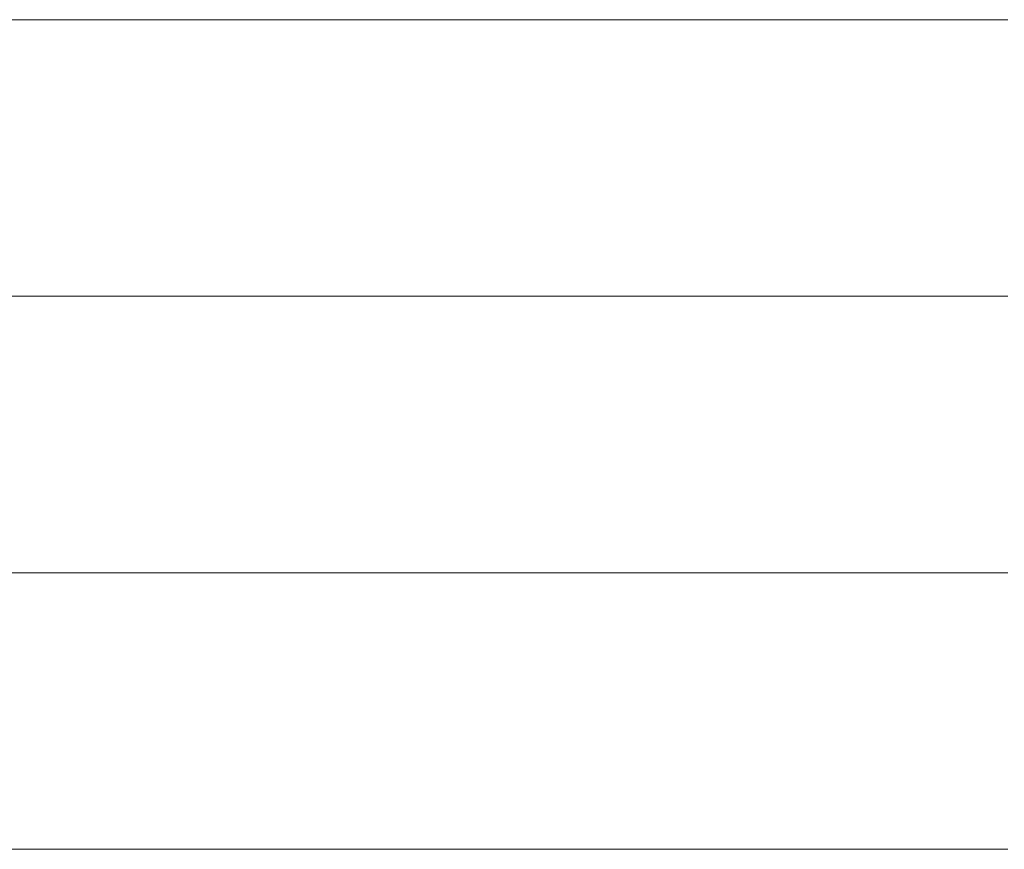
# Model space of a CAD drawing. Units: millimetres. Extents: x 59 to 11996, y 24 to 8424.
# Drawn here: x 8646 to 8671, y 462 to 483 of the extents above; entities that cross this region are included whole.
import ezdxf

# ---------------------------------------------------------------- set-up
doc = ezdxf.new("R2010")
doc.units = ezdxf.units.MM
doc.header["$MEASUREMENT"] = 0
doc.layers.add('(1) Shape lines', color=7, linetype='Continuous', lineweight=35)

# ---------------------------------------------------------------- blocks, each defined once
blk = doc.blocks.new('HATCH_933_6b8cc41c-e146-4715-9039-8efe0bb51b77')
at = {"layer": '(1) Shape lines', "color": 0, "lineweight": 9}
for p, q in [((8648.895, 483), (8639.562, 483)), ((8648.895, 476), (8640.213, 476)), ((8648.895, 469), (8640.865, 469)), ((8648.895, 462), (8641.516, 462))]:
    blk.add_line(p, q, dxfattribs=at)
blk = doc.blocks.new('HATCH_935_e255adc1-f218-4427-963d-ce71463a6c28')
at = {"layer": '(1) Shape lines', "color": 0, "lineweight": 9}
for p, q in [((8648.924, 483), (8648.895, 483)), ((8648.927, 476), (8648.895, 476)), ((8648.93, 469), (8648.895, 469)), ((8648.933, 462), (8648.895, 462))]:
    blk.add_line(p, q, dxfattribs=at)
blk = doc.blocks.new('HATCH_936_d4e10533-9fff-4711-b0ec-86ed34d3714b')
at = {"layer": '(1) Shape lines', "color": 0, "lineweight": 9}
for p, q in [((8648.968, 483), (8648.924, 483)), ((8648.968, 476), (8648.927, 476)), ((8648.968, 469), (8648.93, 469)), ((8648.968, 462), (8648.933, 462))]:
    blk.add_line(p, q, dxfattribs=at)
blk = doc.blocks.new('HATCH_939_0936a37a-2e9d-44eb-9c10-432438affc82')
at = {"layer": '(1) Shape lines', "color": 0, "lineweight": 9}
for p, q in [((8648.976, 483), (8648.968, 483)), ((8648.977, 476), (8648.968, 476)), ((8648.978, 469), (8648.968, 469)), ((8648.979, 462), (8648.968, 462))]:
    blk.add_line(p, q, dxfattribs=at)
blk = doc.blocks.new('HATCH_940_2421bb27-2630-40f7-97e3-bf6565598a9d')
at = {"layer": '(1) Shape lines', "color": 0, "lineweight": 9}
for p, q in [((8648.989, 483), (8648.976, 483)), ((8648.989, 476), (8648.977, 476)), ((8648.989, 469), (8648.978, 469)), ((8648.989, 462), (8648.979, 462))]:
    blk.add_line(p, q, dxfattribs=at)
blk = doc.blocks.new('HATCH_943_ee0fc8a9-ad9b-4f24-966b-e080e93a4e2a')
at = {"layer": '(1) Shape lines', "color": 0, "lineweight": 9}
for p, q in [((8649.12, 483), (8648.989, 483)), ((8649.135, 476), (8648.989, 476)), ((8649.149, 469), (8648.989, 469)), ((8649.163, 462), (8648.989, 462))]:
    blk.add_line(p, q, dxfattribs=at)
blk = doc.blocks.new('HATCH_944_1885c4bc-8898-483b-85ea-b099b94f0c8a')
at = {"layer": '(1) Shape lines', "color": 0, "lineweight": 9}
for p, q in [((8649.327, 483), (8649.12, 483)), ((8649.327, 476), (8649.135, 476)), ((8649.327, 469), (8649.149, 469)), ((8649.327, 462), (8649.163, 462))]:
    blk.add_line(p, q, dxfattribs=at)
blk = doc.blocks.new('HATCH_947_791a2d68-1965-477f-b986-57de1a213bb3')
at = {"layer": '(1) Shape lines', "color": 0, "lineweight": 9}
for p, q in [((8649.35, 483), (8649.327, 483)), ((8649.352, 476), (8649.327, 476)), ((8649.355, 469), (8649.327, 469)), ((8649.357, 462), (8649.327, 462))]:
    blk.add_line(p, q, dxfattribs=at)
blk = doc.blocks.new('HATCH_948_5fb4dc26-34ed-4803-970e-8af8f723e540')
at = {"layer": '(1) Shape lines', "color": 0, "lineweight": 9}
for p, q in [((8649.386, 483), (8649.35, 483)), ((8649.386, 476), (8649.352, 476)), ((8649.386, 469), (8649.355, 469)), ((8649.386, 462), (8649.357, 462))]:
    blk.add_line(p, q, dxfattribs=at)
blk = doc.blocks.new('HATCH_951_c0298980-fdf5-4673-861f-5775e3b62a67')
at = {"layer": '(1) Shape lines', "color": 0, "lineweight": 9}
for p, q in [((8649.689, 483), (8649.386, 483)), ((8649.722, 476), (8649.386, 476)), ((8649.756, 469), (8649.386, 469)), ((8649.789, 462), (8649.386, 462))]:
    blk.add_line(p, q, dxfattribs=at)
blk = doc.blocks.new('HATCH_952_a60569ce-7681-43a1-9749-0c7dbb66c70c')
at = {"layer": '(1) Shape lines', "color": 0, "lineweight": 9}
for p, q in [((8650.179, 483), (8649.689, 483)), ((8650.179, 476), (8649.722, 476)), ((8650.179, 469), (8649.756, 469)), ((8650.179, 462), (8649.789, 462))]:
    blk.add_line(p, q, dxfattribs=at)
blk = doc.blocks.new('HATCH_955_52c8a0f5-137e-4e5e-ba9b-51bc92f5afcc')
at = {"layer": '(1) Shape lines', "color": 0, "lineweight": 9}
for p, q in [((8650.209, 483), (8650.179, 483)), ((8650.212, 476), (8650.179, 476)), ((8650.216, 469), (8650.179, 469)), ((8650.219, 462), (8650.179, 462))]:
    blk.add_line(p, q, dxfattribs=at)
blk = doc.blocks.new('HATCH_956_fa1d8300-2ce9-43ff-9762-45a576ccabc8')
at = {"layer": '(1) Shape lines', "color": 0, "lineweight": 9}
for p, q in [((8650.259, 483), (8650.209, 483)), ((8650.259, 476), (8650.212, 476)), ((8650.259, 469), (8650.216, 469)), ((8650.259, 462), (8650.219, 462))]:
    blk.add_line(p, q, dxfattribs=at)
blk = doc.blocks.new('HATCH_959_0f609487-044a-43c4-bcdb-8d2cdb40c2ae')
at = {"layer": '(1) Shape lines', "color": 0, "lineweight": 9}
for p, q in [((8650.804, 483), (8650.259, 483)), ((8650.865, 476), (8650.259, 476)), ((8650.927, 469), (8650.259, 469)), ((8650.988, 462), (8650.259, 462))]:
    blk.add_line(p, q, dxfattribs=at)
blk = doc.blocks.new('HATCH_960_b028e4e6-c110-45b0-8437-3d2b5cf4c213')
at = {"layer": '(1) Shape lines', "color": 0, "lineweight": 9}
for p, q in [((8651.732, 483), (8650.804, 483)), ((8651.732, 476), (8650.865, 476)), ((8651.732, 469), (8650.927, 469)), ((8651.732, 462), (8650.988, 462))]:
    blk.add_line(p, q, dxfattribs=at)
blk = doc.blocks.new('HATCH_963_28e8ff08-5dc5-4528-a8be-1386daaa7721')
at = {"layer": '(1) Shape lines', "color": 0, "lineweight": 9}
for p, q in [((8651.75, 483), (8651.732, 483)), ((8651.752, 476), (8651.732, 476)), ((8651.754, 469), (8651.732, 469)), ((8651.756, 462), (8651.732, 462))]:
    blk.add_line(p, q, dxfattribs=at)
blk = doc.blocks.new('HATCH_964_27ef8ca1-06a8-4c1d-8d7d-18b491b71c2d')
at = {"layer": '(1) Shape lines', "color": 0, "lineweight": 9}
for p, q in [((8651.781, 483), (8651.75, 483)), ((8651.781, 476), (8651.752, 476)), ((8651.781, 469), (8651.754, 469)), ((8651.781, 462), (8651.756, 462))]:
    blk.add_line(p, q, dxfattribs=at)
blk = doc.blocks.new('HATCH_967_d76934a9-b197-4c1c-abf2-6b75e699ff6f')
at = {"layer": '(1) Shape lines', "color": 0, "lineweight": 9}
for p, q in [((8652.155, 483), (8651.781, 483)), ((8652.2, 476), (8651.781, 476)), ((8652.244, 469), (8651.781, 469)), ((8652.289, 462), (8651.781, 462))]:
    blk.add_line(p, q, dxfattribs=at)
blk = doc.blocks.new('HATCH_968_5f854ebe-87bb-4700-aaab-fb105dc0b4b4')
at = {"layer": '(1) Shape lines', "color": 0, "lineweight": 9}
for p, q in [((8652.837, 483), (8652.155, 483)), ((8652.837, 476), (8652.2, 476)), ((8652.837, 469), (8652.244, 469)), ((8652.837, 462), (8652.289, 462))]:
    blk.add_line(p, q, dxfattribs=at)
blk = doc.blocks.new('HATCH_971_95adfe13-32fe-4501-b8a7-ae958d279e6e')
at = {"layer": '(1) Shape lines', "color": 0, "lineweight": 9}
for p, q in [((8652.838, 483), (8652.837, 483)), ((8652.838, 476), (8652.837, 476)), ((8652.838, 469), (8652.837, 469)), ((8652.838, 462), (8652.837, 462))]:
    blk.add_line(p, q, dxfattribs=at)
blk = doc.blocks.new('HATCH_972_b90e5291-72d2-4a0f-868b-56b651147f5e')
at = {"layer": '(1) Shape lines', "color": 0, "lineweight": 9}
for p, q in [((8652.839, 483), (8652.838, 483)), ((8652.839, 476), (8652.838, 476)), ((8652.839, 469), (8652.838, 469)), ((8652.839, 462), (8652.838, 462))]:
    blk.add_line(p, q, dxfattribs=at)
blk = doc.blocks.new('HATCH_975_a10dbcdf-4da4-4c2e-9a3f-b2582f220aa2')
at = {"layer": '(1) Shape lines', "color": 0, "lineweight": 9}
for p, q in [((8653.279, 483), (8652.839, 483)), ((8653.333, 476), (8652.839, 476)), ((8653.387, 469), (8652.839, 469)), ((8653.441, 462), (8652.839, 462))]:
    blk.add_line(p, q, dxfattribs=at)
blk = doc.blocks.new('HATCH_976_17e285f6-d0a8-42d7-8550-21d91e230060')
at = {"layer": '(1) Shape lines', "color": 0, "lineweight": 9}
for p, q in [((8654.125, 483), (8653.279, 483)), ((8654.125, 476), (8653.333, 476)), ((8654.125, 469), (8653.387, 469)), ((8654.125, 462), (8653.441, 462))]:
    blk.add_line(p, q, dxfattribs=at)
blk = doc.blocks.new('HATCH_979_ede19847-9acc-4b04-ac19-bbbc7362e206')
at = {"layer": '(1) Shape lines', "color": 0, "lineweight": 9}
for p, q in [((8654.148, 483), (8654.125, 483)), ((8654.151, 476), (8654.125, 476)), ((8654.154, 469), (8654.125, 469)), ((8654.157, 462), (8654.125, 462))]:
    blk.add_line(p, q, dxfattribs=at)
blk = doc.blocks.new('HATCH_980_e64ebb64-ad02-47bc-86e9-8b13c7395331')
at = {"layer": '(1) Shape lines', "color": 0, "lineweight": 9}
for p, q in [((8654.195, 483), (8654.148, 483)), ((8654.195, 476), (8654.151, 476)), ((8654.195, 469), (8654.154, 469)), ((8654.195, 462), (8654.157, 462))]:
    blk.add_line(p, q, dxfattribs=at)
blk = doc.blocks.new('HATCH_983_bca72a02-7d33-4d66-8cd9-43cd96716292')
at = {"layer": '(1) Shape lines', "color": 0, "lineweight": 9}
for p, q in [((8654.643, 483), (8654.195, 483)), ((8654.701, 476), (8654.195, 476)), ((8654.758, 469), (8654.195, 469)), ((8654.815, 462), (8654.195, 462))]:
    blk.add_line(p, q, dxfattribs=at)
blk = doc.blocks.new('HATCH_984_e1e55229-2da9-43a7-aac4-5a998945a726')
at = {"layer": '(1) Shape lines', "color": 0, "lineweight": 9}
for p, q in [((8655.565, 483), (8654.643, 483)), ((8655.565, 476), (8654.701, 476)), ((8655.565, 469), (8654.758, 469)), ((8655.565, 462), (8654.815, 462))]:
    blk.add_line(p, q, dxfattribs=at)
blk = doc.blocks.new('HATCH_987_af0222b1-6d30-49ad-a02b-a5a491bceb70')
at = {"layer": '(1) Shape lines', "color": 0, "lineweight": 9}
for p, q in [((8655.595, 483), (8655.565, 483)), ((8655.599, 476), (8655.565, 476)), ((8655.603, 469), (8655.565, 469)), ((8655.607, 462), (8655.565, 462))]:
    blk.add_line(p, q, dxfattribs=at)
blk = doc.blocks.new('HATCH_988_350f7bc4-1825-4ce7-9acd-b3df031536df')
at = {"layer": '(1) Shape lines', "color": 0, "lineweight": 9}
for p, q in [((8655.659, 483), (8655.595, 483)), ((8655.659, 476), (8655.599, 476)), ((8655.659, 469), (8655.603, 469)), ((8655.659, 462), (8655.607, 462))]:
    blk.add_line(p, q, dxfattribs=at)
blk = doc.blocks.new('HATCH_991_699a69f8-8689-4401-b447-bfb205ab8264')
at = {"layer": '(1) Shape lines', "color": 0, "lineweight": 9}
for p, q in [((8655.714, 483), (8655.659, 483)), ((8655.721, 476), (8655.659, 476)), ((8655.728, 469), (8655.659, 469)), ((8655.736, 462), (8655.659, 462))]:
    blk.add_line(p, q, dxfattribs=at)
blk = doc.blocks.new('HATCH_992_358528c0-b391-45a8-9937-ba8ef0f05b48')
at = {"layer": '(1) Shape lines', "color": 0, "lineweight": 9}
for p, q in [((8655.832, 483), (8655.714, 483)), ((8655.832, 476), (8655.721, 476)), ((8655.832, 469), (8655.728, 469)), ((8655.832, 462), (8655.736, 462))]:
    blk.add_line(p, q, dxfattribs=at)
blk = doc.blocks.new('HATCH_995_a0da3ca2-4349-4ec9-8f0e-4657ef47cc53')
at = {"layer": '(1) Shape lines', "color": 0, "lineweight": 9}
for p, q in [((8655.922, 483), (8655.832, 483)), ((8655.934, 476), (8655.832, 476)), ((8655.946, 469), (8655.832, 469)), ((8655.958, 462), (8655.832, 462))]:
    blk.add_line(p, q, dxfattribs=at)
blk = doc.blocks.new('HATCH_996_9a6ff064-3978-4267-bc45-104875e7e7ab')
at = {"layer": '(1) Shape lines', "color": 0, "lineweight": 9}
for p, q in [((8656.115, 483), (8655.922, 483)), ((8656.115, 476), (8655.934, 476)), ((8656.115, 469), (8655.946, 469)), ((8656.115, 462), (8655.958, 462))]:
    blk.add_line(p, q, dxfattribs=at)
blk = doc.blocks.new('HATCH_999_53da7140-a1e8-44dd-a248-9c72e19ea250')
at = {"layer": '(1) Shape lines', "color": 0, "lineweight": 9}
for p, q in [((8656.552, 483), (8656.115, 483)), ((8656.61, 476), (8656.115, 476)), ((8656.667, 469), (8656.115, 469)), ((8656.725, 462), (8656.115, 462))]:
    blk.add_line(p, q, dxfattribs=at)
blk = doc.blocks.new('HATCH_1000_49b1b682-f6f2-4882-99dd-18ee139e8b25')
at = {"layer": '(1) Shape lines', "color": 0, "lineweight": 9}
for p, q in [((8657.463, 483), (8656.552, 483)), ((8657.463, 476), (8656.61, 476)), ((8657.463, 469), (8656.667, 469)), ((8657.463, 462), (8656.725, 462))]:
    blk.add_line(p, q, dxfattribs=at)
blk = doc.blocks.new('HATCH_1003_1c7d9bbc-58db-450f-9985-c1b84f2adce3')
at = {"layer": '(1) Shape lines', "color": 0, "lineweight": 9}
for p, q in [((8657.568, 483), (8657.463, 483)), ((8657.581, 476), (8657.463, 476)), ((8657.594, 469), (8657.463, 469)), ((8657.607, 462), (8657.463, 462))]:
    blk.add_line(p, q, dxfattribs=at)
blk = doc.blocks.new('HATCH_1004_f29b1bf8-7b2a-4772-ac28-3a3a8c6042c2')
at = {"layer": '(1) Shape lines', "color": 0, "lineweight": 9}
for p, q in [((8657.775, 483), (8657.568, 483)), ((8657.775, 476), (8657.581, 476)), ((8657.775, 469), (8657.594, 469)), ((8657.775, 462), (8657.607, 462))]:
    blk.add_line(p, q, dxfattribs=at)
blk = doc.blocks.new('HATCH_1007_89764d70-cade-4a11-ba68-083adcbdca21')
at = {"layer": '(1) Shape lines', "color": 0, "lineweight": 9}
for p, q in [((8658.39, 483), (8657.775, 483)), ((8658.467, 476), (8657.775, 476)), ((8658.543, 469), (8657.775, 469)), ((8658.62, 462), (8657.775, 462))]:
    blk.add_line(p, q, dxfattribs=at)
blk = doc.blocks.new('HATCH_1008_64b283b1-6db8-463d-a069-20a2043a43ee')
at = {"layer": '(1) Shape lines', "color": 0, "lineweight": 9}
for p, q in [((8659.56, 483), (8658.39, 483)), ((8659.56, 476), (8658.467, 476)), ((8659.56, 469), (8658.543, 469)), ((8659.56, 462), (8658.62, 462))]:
    blk.add_line(p, q, dxfattribs=at)
blk = doc.blocks.new('HATCH_1011_5dee1492-cde3-4088-b5d3-bdc63611f2b6')
at = {"layer": '(1) Shape lines', "color": 0, "lineweight": 9}
for p, q in [((8659.735, 483), (8659.56, 483)), ((8659.756, 476), (8659.56, 476)), ((8659.777, 469), (8659.56, 469)), ((8659.798, 462), (8659.56, 462))]:
    blk.add_line(p, q, dxfattribs=at)
blk = doc.blocks.new('HATCH_1012_d9f6f084-11c4-4a07-b887-5c12f965623f')
at = {"layer": '(1) Shape lines', "color": 0, "lineweight": 9}
for p, q in [((8660.049, 483), (8659.735, 483)), ((8660.049, 476), (8659.756, 476)), ((8660.049, 469), (8659.777, 469)), ((8660.049, 462), (8659.798, 462))]:
    blk.add_line(p, q, dxfattribs=at)
blk = doc.blocks.new('HATCH_1015_3c5e11c5-87a6-4330-8b4c-098a874b8fac')
at = {"layer": '(1) Shape lines', "color": 0, "lineweight": 9}
for p, q in [((8660.761, 483), (8660.049, 483)), ((8660.844, 476), (8660.049, 476)), ((8660.927, 469), (8660.049, 469)), ((8661.01, 462), (8660.049, 462))]:
    blk.add_line(p, q, dxfattribs=at)
blk = doc.blocks.new('HATCH_1016_f8588c1d-eb32-4fb2-bc6e-fdf7ac02c8ef')
at = {"layer": '(1) Shape lines', "color": 0, "lineweight": 9}
for p, q in [((8661.97, 483), (8660.761, 483)), ((8661.97, 476), (8660.844, 476)), ((8661.97, 469), (8660.927, 469)), ((8661.97, 462), (8661.01, 462))]:
    blk.add_line(p, q, dxfattribs=at)
blk = doc.blocks.new('HATCH_1019_e77f7844-1864-4f09-8f16-2b242350b06e')
at = {"layer": '(1) Shape lines', "color": 0, "lineweight": 9}
for p, q in [((8662.244, 483), (8661.97, 483)), ((8662.275, 476), (8661.97, 476)), ((8662.305, 469), (8661.97, 469)), ((8662.336, 462), (8661.97, 462))]:
    blk.add_line(p, q, dxfattribs=at)
blk = doc.blocks.new('HATCH_1020_9a31b937-188f-4d2f-9a07-593ab400fb74')
at = {"layer": '(1) Shape lines', "color": 0, "lineweight": 9}
for p, q in [((8662.68, 483), (8662.244, 483)), ((8662.68, 476), (8662.275, 476)), ((8662.68, 469), (8662.305, 469)), ((8662.68, 462), (8662.336, 462))]:
    blk.add_line(p, q, dxfattribs=at)
blk = doc.blocks.new('HATCH_1023_c263bb4f-8dd4-4489-a7c1-196db1756281')
at = {"layer": '(1) Shape lines', "color": 0, "lineweight": 9}
for p, q in [((8662.841, 483), (8662.68, 483)), ((8662.859, 476), (8662.68, 476)), ((8662.876, 469), (8662.68, 469)), ((8662.893, 462), (8662.68, 462))]:
    blk.add_line(p, q, dxfattribs=at)
blk = doc.blocks.new('HATCH_1024_b3b462f0-684c-4be0-b9a2-fc82473b6c84')
at = {"layer": '(1) Shape lines', "color": 0, "lineweight": 9}
for p, q in [((8663.09, 483), (8662.841, 483)), ((8663.09, 476), (8662.859, 476)), ((8663.09, 469), (8662.876, 469)), ((8663.09, 462), (8662.893, 462))]:
    blk.add_line(p, q, dxfattribs=at)
blk = doc.blocks.new('HATCH_1029_4d5cf0d9-c94c-4c9d-8f63-cb573c9d84de')
at = {"layer": '(1) Shape lines', "color": 0, "lineweight": 9}
for p, q in [((8663.154, 483), (8663.09, 483)), ((8663.161, 476), (8663.09, 476)), ((8663.168, 469), (8663.09, 469)), ((8663.175, 462), (8663.09, 462))]:
    blk.add_line(p, q, dxfattribs=at)
blk = doc.blocks.new('HATCH_1030_aa3ca595-cb76-45fe-9426-4ac0db76d103')
at = {"layer": '(1) Shape lines', "color": 0, "lineweight": 9}
for p, q in [((8663.252, 483), (8663.154, 483)), ((8663.252, 476), (8663.161, 476)), ((8663.252, 469), (8663.168, 469)), ((8663.252, 462), (8663.175, 462))]:
    blk.add_line(p, q, dxfattribs=at)
blk = doc.blocks.new('HATCH_1035_8a90c37d-400c-4052-b31c-a4c842abca33')
at = {"layer": '(1) Shape lines', "color": 0, "lineweight": 9}
for p, q in [((8663.258, 483), (8663.252, 483)), ((8663.258, 476), (8663.252, 476)), ((8663.259, 469), (8663.252, 469)), ((8663.26, 462), (8663.252, 462))]:
    blk.add_line(p, q, dxfattribs=at)
blk = doc.blocks.new('HATCH_1036_3848df21-61c3-4a87-936c-debceff28715')
at = {"layer": '(1) Shape lines', "color": 0, "lineweight": 9}
for p, q in [((8663.267, 483), (8663.258, 483)), ((8663.267, 476), (8663.258, 476)), ((8663.267, 469), (8663.259, 469)), ((8663.267, 462), (8663.26, 462))]:
    blk.add_line(p, q, dxfattribs=at)
blk = doc.blocks.new('HATCH_1041_e689b033-04c3-4539-b65f-0472b508ac60')
at = {"layer": '(1) Shape lines', "color": 0, "lineweight": 9}
for p, q in [((8663.373, 483), (8663.267, 483)), ((8663.384, 476), (8663.267, 476)), ((8663.396, 469), (8663.267, 469)), ((8663.407, 462), (8663.267, 462))]:
    blk.add_line(p, q, dxfattribs=at)
blk = doc.blocks.new('HATCH_1042_cebefea2-22b3-461b-9bd9-7b5c3897e231')
at = {"layer": '(1) Shape lines', "color": 0, "lineweight": 9}
for p, q in [((8663.533, 483), (8663.373, 483)), ((8663.533, 476), (8663.384, 476)), ((8663.533, 469), (8663.396, 469)), ((8663.533, 462), (8663.407, 462))]:
    blk.add_line(p, q, dxfattribs=at)
blk = doc.blocks.new('HATCH_1047_36d5ccfa-e897-4066-96eb-57a7e5e91f89')
at = {"layer": '(1) Shape lines', "color": 0, "lineweight": 9}
for p, q in [((8663.547, 483), (8663.533, 483)), ((8663.549, 476), (8663.533, 476)), ((8663.55, 469), (8663.533, 469)), ((8663.552, 462), (8663.533, 462))]:
    blk.add_line(p, q, dxfattribs=at)
blk = doc.blocks.new('HATCH_1048_16781481-7472-4b9e-a101-cda2dab2f88f')
at = {"layer": '(1) Shape lines', "color": 0, "lineweight": 9}
for p, q in [((8663.569, 483), (8663.547, 483)), ((8663.569, 476), (8663.549, 476)), ((8663.569, 469), (8663.55, 469)), ((8663.569, 462), (8663.552, 462))]:
    blk.add_line(p, q, dxfattribs=at)
blk = doc.blocks.new('HATCH_1053_a1474a7c-aa3a-4570-85e6-6ddc11517e64')
at = {"layer": '(1) Shape lines', "color": 0, "lineweight": 9}
for p, q in [((8663.75, 483), (8663.569, 483)), ((8663.769, 476), (8663.569, 476)), ((8663.788, 469), (8663.569, 469)), ((8663.807, 462), (8663.569, 462))]:
    blk.add_line(p, q, dxfattribs=at)
blk = doc.blocks.new('HATCH_1054_cc25ee64-fa5c-4f36-b6e4-4793b6b176f5')
at = {"layer": '(1) Shape lines', "color": 0, "lineweight": 9}
for p, q in [((8664.017, 483), (8663.75, 483)), ((8664.017, 476), (8663.769, 476)), ((8664.017, 469), (8663.788, 469)), ((8664.017, 462), (8663.807, 462))]:
    blk.add_line(p, q, dxfattribs=at)
blk = doc.blocks.new('HATCH_1059_84c24805-b6ff-434c-9ef4-6ba666422603')
at = {"layer": '(1) Shape lines', "color": 0, "lineweight": 9}
for p, q in [((8664.045, 483), (8664.017, 483)), ((8664.048, 476), (8664.017, 476)), ((8664.051, 469), (8664.017, 469)), ((8664.053, 462), (8664.017, 462))]:
    blk.add_line(p, q, dxfattribs=at)
blk = doc.blocks.new('HATCH_1060_f604089c-4580-4f11-a1c5-acfc5c94282c')
at = {"layer": '(1) Shape lines', "color": 0, "lineweight": 9}
for p, q in [((8664.085, 483), (8664.045, 483)), ((8664.085, 476), (8664.048, 476)), ((8664.085, 469), (8664.051, 469)), ((8664.085, 462), (8664.053, 462))]:
    blk.add_line(p, q, dxfattribs=at)
blk = doc.blocks.new('HATCH_1065_62ad3d82-32a6-425b-b60e-ba0bd5ac6d6e')
at = {"layer": '(1) Shape lines', "color": 0, "lineweight": 9}
for p, q in [((8664.343, 483), (8664.085, 483)), ((8664.37, 476), (8664.085, 476)), ((8664.397, 469), (8664.085, 469)), ((8664.424, 462), (8664.085, 462))]:
    blk.add_line(p, q, dxfattribs=at)
blk = doc.blocks.new('HATCH_1066_89928dd7-a83a-49f0-8437-66b7fcc7f64d')
at = {"layer": '(1) Shape lines', "color": 0, "lineweight": 9}
for p, q in [((8664.714, 483), (8664.343, 483)), ((8664.714, 476), (8664.37, 476)), ((8664.714, 469), (8664.397, 469)), ((8664.714, 462), (8664.424, 462))]:
    blk.add_line(p, q, dxfattribs=at)
blk = doc.blocks.new('HATCH_1071_f6137815-9289-4980-8d85-8ac7b26a2d66')
at = {"layer": '(1) Shape lines', "color": 0, "lineweight": 9}
for p, q in [((8664.732, 483), (8664.714, 483)), ((8664.734, 476), (8664.714, 476)), ((8664.736, 469), (8664.714, 469)), ((8664.738, 462), (8664.714, 462))]:
    blk.add_line(p, q, dxfattribs=at)
blk = doc.blocks.new('HATCH_1072_ecd7f962-c063-4395-ab8f-fbc7c6141f88')
at = {"layer": '(1) Shape lines', "color": 0, "lineweight": 9}
for p, q in [((8664.758, 483), (8664.732, 483)), ((8664.758, 476), (8664.734, 476)), ((8664.758, 469), (8664.736, 469)), ((8664.758, 462), (8664.738, 462))]:
    blk.add_line(p, q, dxfattribs=at)
blk = doc.blocks.new('HATCH_1077_5689f3b2-336f-4955-84ed-9cdbb313bae1')
at = {"layer": '(1) Shape lines', "color": 0, "lineweight": 9}
for p, q in [((8664.804, 483), (8664.758, 483)), ((8664.808, 476), (8664.758, 476)), ((8664.813, 469), (8664.758, 469)), ((8664.818, 462), (8664.758, 462))]:
    blk.add_line(p, q, dxfattribs=at)
blk = doc.blocks.new('HATCH_1078_3f766e65-6c20-496a-ac5e-d3fe3d6b2e62')
at = {"layer": '(1) Shape lines', "color": 0, "lineweight": 9}
for p, q in [((8664.868, 483), (8664.804, 483)), ((8664.868, 476), (8664.808, 476)), ((8664.868, 469), (8664.813, 469)), ((8664.868, 462), (8664.818, 462))]:
    blk.add_line(p, q, dxfattribs=at)
blk = doc.blocks.new('HATCH_1083_f3f253b5-424d-418d-90af-47d92a00f47f')
at = {"layer": '(1) Shape lines', "color": 0, "lineweight": 9}
for p, q in [((8665.216, 483), (8664.868, 483)), ((8665.251, 476), (8664.868, 476)), ((8665.287, 469), (8664.868, 469)), ((8665.322, 462), (8664.868, 462))]:
    blk.add_line(p, q, dxfattribs=at)
blk = doc.blocks.new('HATCH_1084_ff8dda1b-f525-4e92-91fa-cf64c50c7eee')
at = {"layer": '(1) Shape lines', "color": 0, "lineweight": 9}
for p, q in [((8665.695, 483), (8665.216, 483)), ((8665.695, 476), (8665.251, 476)), ((8665.695, 469), (8665.287, 469)), ((8665.695, 462), (8665.322, 462))]:
    blk.add_line(p, q, dxfattribs=at)
blk = doc.blocks.new('HATCH_1089_f500503b-1884-49fe-b185-52a84452384e')
at = {"layer": '(1) Shape lines', "color": 0, "lineweight": 9}
for p, q in [((8665.742, 483), (8665.695, 483)), ((8665.747, 476), (8665.695, 476)), ((8665.751, 469), (8665.695, 469)), ((8665.756, 462), (8665.695, 462))]:
    blk.add_line(p, q, dxfattribs=at)
blk = doc.blocks.new('HATCH_1090_24ccb200-6714-417c-9d3b-1f0ad8cf1e50')
at = {"layer": '(1) Shape lines', "color": 0, "lineweight": 9}
for p, q in [((8665.806, 483), (8665.742, 483)), ((8665.806, 476), (8665.747, 476)), ((8665.806, 469), (8665.751, 469)), ((8665.806, 462), (8665.756, 462))]:
    blk.add_line(p, q, dxfattribs=at)
blk = doc.blocks.new('HATCH_1095_56b13e32-ddd0-4c2c-96c9-452183bf4596')
at = {"layer": '(1) Shape lines', "color": 0, "lineweight": 9}
for p, q in [((8665.877, 483), (8665.806, 483)), ((8665.884, 476), (8665.806, 476)), ((8665.892, 469), (8665.806, 469)), ((8665.899, 462), (8665.806, 462))]:
    blk.add_line(p, q, dxfattribs=at)
blk = doc.blocks.new('HATCH_1096_bc22e6be-30e3-4aeb-96e6-8758b3ada8cf')
at = {"layer": '(1) Shape lines', "color": 0, "lineweight": 9}
for p, q in [((8665.973, 483), (8665.877, 483)), ((8665.973, 476), (8665.884, 476)), ((8665.973, 469), (8665.892, 469)), ((8665.973, 462), (8665.899, 462))]:
    blk.add_line(p, q, dxfattribs=at)
blk = doc.blocks.new('HATCH_1101_c7656754-5074-480a-b315-d662ef956d4a')
at = {"layer": '(1) Shape lines', "color": 0, "lineweight": 9}
for p, q in [((8666.513, 483), (8665.973, 483)), ((8666.567, 476), (8665.973, 476)), ((8666.621, 469), (8665.973, 469)), ((8666.675, 462), (8665.973, 462))]:
    blk.add_line(p, q, dxfattribs=at)
blk = doc.blocks.new('HATCH_1102_3742cb35-03be-4f34-8228-ed548923d624')
at = {"layer": '(1) Shape lines', "color": 0, "lineweight": 9}
for p, q in [((8667.215, 483), (8666.513, 483)), ((8667.215, 476), (8666.567, 476)), ((8667.215, 469), (8666.621, 469)), ((8667.215, 462), (8666.675, 462))]:
    blk.add_line(p, q, dxfattribs=at)
blk = doc.blocks.new('HATCH_1107_32119bf5-bcb4-4627-b6d0-0508ff8ccdc5')
at = {"layer": '(1) Shape lines', "color": 0, "lineweight": 9}
for p, q in [((8667.32, 483), (8667.215, 483)), ((8667.33, 476), (8667.215, 476)), ((8667.34, 469), (8667.215, 469)), ((8667.351, 462), (8667.215, 462))]:
    blk.add_line(p, q, dxfattribs=at)
blk = doc.blocks.new('HATCH_1108_0733e822-ea7e-41f8-8015-493b74be3e05')
at = {"layer": '(1) Shape lines', "color": 0, "lineweight": 9}
for p, q in [((8667.452, 483), (8667.32, 483)), ((8667.452, 476), (8667.33, 476)), ((8667.452, 469), (8667.34, 469)), ((8667.452, 462), (8667.351, 462))]:
    blk.add_line(p, q, dxfattribs=at)
blk = doc.blocks.new('HATCH_1113_b6de36d1-2b88-4819-95e8-ff01236b96ac')
at = {"layer": '(1) Shape lines', "color": 0, "lineweight": 9}
for p, q in [((8667.615, 483), (8667.452, 483)), ((8667.631, 476), (8667.452, 476)), ((8667.646, 469), (8667.452, 469)), ((8667.662, 462), (8667.452, 462))]:
    blk.add_line(p, q, dxfattribs=at)
blk = doc.blocks.new('HATCH_1114_3353ec4c-7eb1-4ea3-b00b-46ade1b0ee70')
at = {"layer": '(1) Shape lines', "color": 0, "lineweight": 9}
for p, q in [((8667.816, 483), (8667.615, 483)), ((8667.816, 476), (8667.631, 476)), ((8667.816, 469), (8667.646, 469)), ((8667.816, 462), (8667.662, 462))]:
    blk.add_line(p, q, dxfattribs=at)
blk = doc.blocks.new('HATCH_1119_a0eef5fd-a359-4ebb-b5fa-2ccf995b07fa')
at = {"layer": '(1) Shape lines', "color": 0, "lineweight": 9}
for p, q in [((8668.373, 483), (8667.816, 483)), ((8668.426, 476), (8667.816, 476)), ((8668.479, 469), (8667.816, 469)), ((8668.532, 462), (8667.816, 462))]:
    blk.add_line(p, q, dxfattribs=at)
blk = doc.blocks.new('HATCH_1120_958a8471-d338-4fd6-99d8-3cd4aae8fd36')
at = {"layer": '(1) Shape lines', "color": 0, "lineweight": 9}
for p, q in [((8669.036, 483), (8668.373, 483)), ((8669.036, 476), (8668.426, 476)), ((8669.036, 469), (8668.479, 469)), ((8669.036, 462), (8668.532, 462))]:
    blk.add_line(p, q, dxfattribs=at)
blk = doc.blocks.new('HATCH_1125_f40d73fa-824f-41db-8f5c-4a0607dc6081')
at = {"layer": '(1) Shape lines', "color": 0, "lineweight": 9}
for p, q in [((8669.074, 483), (8669.036, 483)), ((8669.078, 476), (8669.036, 476)), ((8669.081, 469), (8669.036, 469)), ((8669.085, 462), (8669.036, 462))]:
    blk.add_line(p, q, dxfattribs=at)
blk = doc.blocks.new('HATCH_1126_5f2bbfd5-49f1-4d0d-9f31-973f2e9c4f3f')
at = {"layer": '(1) Shape lines', "color": 0, "lineweight": 9}
for p, q in [((8669.118, 483), (8669.074, 483)), ((8669.118, 476), (8669.078, 476)), ((8669.118, 469), (8669.081, 469)), ((8669.118, 462), (8669.085, 462))]:
    blk.add_line(p, q, dxfattribs=at)
blk = doc.blocks.new('HATCH_1131_2cc69f75-c48f-44c2-bde7-d9c69af203bc')
at = {"layer": '(1) Shape lines', "color": 0, "lineweight": 9}
for p, q in [((8669.231, 483), (8669.118, 483)), ((8669.241, 476), (8669.118, 476)), ((8669.251, 469), (8669.118, 469)), ((8669.262, 462), (8669.118, 462))]:
    blk.add_line(p, q, dxfattribs=at)
blk = doc.blocks.new('HATCH_1132_521ad9c1-e2c1-44d8-b345-c3a8fd6afb66')
at = {"layer": '(1) Shape lines', "color": 0, "lineweight": 9}
for p, q in [((8669.36, 483), (8669.231, 483)), ((8669.36, 476), (8669.241, 476)), ((8669.36, 469), (8669.251, 469)), ((8669.36, 462), (8669.262, 462))]:
    blk.add_line(p, q, dxfattribs=at)
blk = doc.blocks.new('HATCH_1137_e3b71d64-88fa-4064-b7b9-ff0fafee2ed5')
at = {"layer": '(1) Shape lines', "color": 0, "lineweight": 9}
for p, q in [((8669.942, 483), (8669.36, 483)), ((8669.995, 476), (8669.36, 476)), ((8670.049, 469), (8669.36, 469)), ((8670.102, 462), (8669.36, 462))]:
    blk.add_line(p, q, dxfattribs=at)
blk = doc.blocks.new('HATCH_1138_3b980f70-65d0-425b-9113-112371e83d3a')
at = {"layer": '(1) Shape lines', "color": 0, "lineweight": 9}
for p, q in [((8670.588, 483), (8669.942, 483)), ((8670.588, 476), (8669.995, 476)), ((8670.588, 469), (8670.049, 469)), ((8670.588, 462), (8670.102, 462))]:
    blk.add_line(p, q, dxfattribs=at)
blk = doc.blocks.new('HATCH_1143_7d4b2c2b-68c9-44b9-b78d-e576994041b4')
at = {"layer": '(1) Shape lines', "color": 0, "lineweight": 9}
for p, q in [((8670.814, 483), (8670.588, 483)), ((8670.834, 476), (8670.588, 476)), ((8670.854, 469), (8670.588, 469)), ((8670.874, 462), (8670.588, 462))]:
    blk.add_line(p, q, dxfattribs=at)
blk = doc.blocks.new('HATCH_1144_63ed8055-c7c7-4865-b26e-7ef08c001716')
at = {"layer": '(1) Shape lines', "color": 0, "lineweight": 9}
for p, q in [((8671.054, 483), (8670.814, 483)), ((8671.054, 476), (8670.834, 476)), ((8671.054, 469), (8670.854, 469)), ((8671.054, 462), (8670.874, 462))]:
    blk.add_line(p, q, dxfattribs=at)
blk = doc.blocks.new('GROUP_0_db7352f1-0441-4bc3-a3cd-2433d5f1a78d')
at = {"layer": '(1) Shape lines', "color": 154, "linetype": 'ByBlock'}
for name in ['HATCH_933_6b8cc41c-e146-4715-9039-8efe0bb51b77', 'HATCH_1138_3b980f70-65d0-425b-9113-112371e83d3a', 'HATCH_1143_7d4b2c2b-68c9-44b9-b78d-e576994041b4', 'HATCH_1144_63ed8055-c7c7-4865-b26e-7ef08c001716', 'HATCH_1090_24ccb200-6714-417c-9d3b-1f0ad8cf1e50', 'HATCH_1095_56b13e32-ddd0-4c2c-96c9-452183bf4596', 'HATCH_1096_bc22e6be-30e3-4aeb-96e6-8758b3ada8cf', 'HATCH_1101_c7656754-5074-480a-b315-d662ef956d4a', 'HATCH_1102_3742cb35-03be-4f34-8228-ed548923d624', 'HATCH_1107_32119bf5-bcb4-4627-b6d0-0508ff8ccdc5', 'HATCH_1108_0733e822-ea7e-41f8-8015-493b74be3e05', 'HATCH_1113_b6de36d1-2b88-4819-95e8-ff01236b96ac', 'HATCH_1114_3353ec4c-7eb1-4ea3-b00b-46ade1b0ee70', 'HATCH_1119_a0eef5fd-a359-4ebb-b5fa-2ccf995b07fa', 'HATCH_1120_958a8471-d338-4fd6-99d8-3cd4aae8fd36', 'HATCH_1125_f40d73fa-824f-41db-8f5c-4a0607dc6081', 'HATCH_1126_5f2bbfd5-49f1-4d0d-9f31-973f2e9c4f3f', 'HATCH_1131_2cc69f75-c48f-44c2-bde7-d9c69af203bc', 'HATCH_1132_521ad9c1-e2c1-44d8-b345-c3a8fd6afb66', 'HATCH_1137_e3b71d64-88fa-4064-b7b9-ff0fafee2ed5', 'HATCH_935_e255adc1-f218-4427-963d-ce71463a6c28', 'HATCH_936_d4e10533-9fff-4711-b0ec-86ed34d3714b', 'HATCH_939_0936a37a-2e9d-44eb-9c10-432438affc82', 'HATCH_940_2421bb27-2630-40f7-97e3-bf6565598a9d', 'HATCH_943_ee0fc8a9-ad9b-4f24-966b-e080e93a4e2a', 'HATCH_944_1885c4bc-8898-483b-85ea-b099b94f0c8a', 'HATCH_947_791a2d68-1965-477f-b986-57de1a213bb3', 'HATCH_948_5fb4dc26-34ed-4803-970e-8af8f723e540', 'HATCH_951_c0298980-fdf5-4673-861f-5775e3b62a67', 'HATCH_952_a60569ce-7681-43a1-9749-0c7dbb66c70c', 'HATCH_1016_f8588c1d-eb32-4fb2-bc6e-fdf7ac02c8ef', 'HATCH_1019_e77f7844-1864-4f09-8f16-2b242350b06e', 'HATCH_1020_9a31b937-188f-4d2f-9a07-593ab400fb74', 'HATCH_1023_c263bb4f-8dd4-4489-a7c1-196db1756281', 'HATCH_1024_b3b462f0-684c-4be0-b9a2-fc82473b6c84', 'HATCH_1029_4d5cf0d9-c94c-4c9d-8f63-cb573c9d84de', 'HATCH_1030_aa3ca595-cb76-45fe-9426-4ac0db76d103', 'HATCH_1035_8a90c37d-400c-4052-b31c-a4c842abca33', 'HATCH_1036_3848df21-61c3-4a87-936c-debceff28715', 'HATCH_1041_e689b033-04c3-4539-b65f-0472b508ac60', 'HATCH_1042_cebefea2-22b3-461b-9bd9-7b5c3897e231', 'HATCH_1047_36d5ccfa-e897-4066-96eb-57a7e5e91f89', 'HATCH_1048_16781481-7472-4b9e-a101-cda2dab2f88f', 'HATCH_1053_a1474a7c-aa3a-4570-85e6-6ddc11517e64', 'HATCH_1054_cc25ee64-fa5c-4f36-b6e4-4793b6b176f5', 'HATCH_1059_84c24805-b6ff-434c-9ef4-6ba666422603', 'HATCH_1060_f604089c-4580-4f11-a1c5-acfc5c94282c', 'HATCH_1065_62ad3d82-32a6-425b-b60e-ba0bd5ac6d6e', 'HATCH_1066_89928dd7-a83a-49f0-8437-66b7fcc7f64d', 'HATCH_1071_f6137815-9289-4980-8d85-8ac7b26a2d66', 'HATCH_1072_ecd7f962-c063-4395-ab8f-fbc7c6141f88', 'HATCH_1077_5689f3b2-336f-4955-84ed-9cdbb313bae1', 'HATCH_1078_3f766e65-6c20-496a-ac5e-d3fe3d6b2e62', 'HATCH_1083_f3f253b5-424d-418d-90af-47d92a00f47f', 'HATCH_1084_ff8dda1b-f525-4e92-91fa-cf64c50c7eee', 'HATCH_1089_f500503b-1884-49fe-b185-52a84452384e', 'HATCH_955_52c8a0f5-137e-4e5e-ba9b-51bc92f5afcc', 'HATCH_956_fa1d8300-2ce9-43ff-9762-45a576ccabc8', 'HATCH_959_0f609487-044a-43c4-bcdb-8d2cdb40c2ae', 'HATCH_960_b028e4e6-c110-45b0-8437-3d2b5cf4c213', 'HATCH_963_28e8ff08-5dc5-4528-a8be-1386daaa7721', 'HATCH_964_27ef8ca1-06a8-4c1d-8d7d-18b491b71c2d', 'HATCH_967_d76934a9-b197-4c1c-abf2-6b75e699ff6f', 'HATCH_968_5f854ebe-87bb-4700-aaab-fb105dc0b4b4', 'HATCH_971_95adfe13-32fe-4501-b8a7-ae958d279e6e', 'HATCH_972_b90e5291-72d2-4a0f-868b-56b651147f5e', 'HATCH_975_a10dbcdf-4da4-4c2e-9a3f-b2582f220aa2', 'HATCH_976_17e285f6-d0a8-42d7-8550-21d91e230060', 'HATCH_1004_f29b1bf8-7b2a-4772-ac28-3a3a8c6042c2', 'HATCH_1007_89764d70-cade-4a11-ba68-083adcbdca21', 'HATCH_1008_64b283b1-6db8-463d-a069-20a2043a43ee', 'HATCH_1011_5dee1492-cde3-4088-b5d3-bdc63611f2b6', 'HATCH_1012_d9f6f084-11c4-4a07-b887-5c12f965623f', 'HATCH_1015_3c5e11c5-87a6-4330-8b4c-098a874b8fac', 'HATCH_979_ede19847-9acc-4b04-ac19-bbbc7362e206', 'HATCH_980_e64ebb64-ad02-47bc-86e9-8b13c7395331', 'HATCH_983_bca72a02-7d33-4d66-8cd9-43cd96716292', 'HATCH_984_e1e55229-2da9-43a7-aac4-5a998945a726', 'HATCH_987_af0222b1-6d30-49ad-a02b-a5a491bceb70', 'HATCH_988_350f7bc4-1825-4ce7-9acd-b3df031536df', 'HATCH_991_699a69f8-8689-4401-b447-bfb205ab8264', 'HATCH_992_358528c0-b391-45a8-9937-ba8ef0f05b48', 'HATCH_995_a0da3ca2-4349-4ec9-8f0e-4657ef47cc53', 'HATCH_996_9a6ff064-3978-4267-bc45-104875e7e7ab', 'HATCH_999_53da7140-a1e8-44dd-a248-9c72e19ea250', 'HATCH_1000_49b1b682-f6f2-4882-99dd-18ee139e8b25', 'HATCH_1003_1c7d9bbc-58db-450f-9985-c1b84f2adce3']:
    blk.add_blockref(name, (0, 0), dxfattribs=at)

msp = doc.modelspace()

# ---------------------------------------------------------------- block references
at = {"color": 7, "linetype": 'ByBlock'}
msp.add_blockref('GROUP_0_db7352f1-0441-4bc3-a3cd-2433d5f1a78d', (0, 0), dxfattribs=at)

doc.saveas('drawing.dxf')
